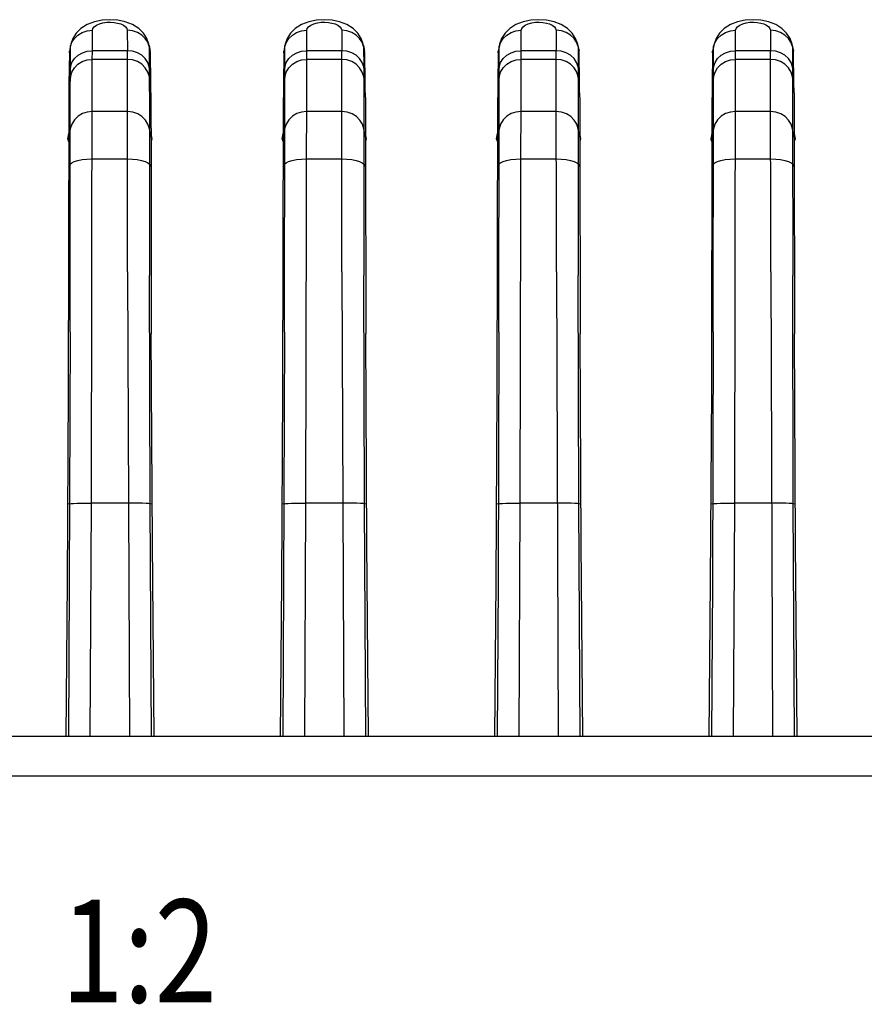
# Model space of a CAD drawing. Extents: x 0 to 420, y 0 to 297.
# Drawn here: x 161 to 185, y 217 to 246 of the extents above; entities that cross this region are included whole.
import ezdxf
from ezdxf.enums import TextEntityAlignment as Align

# ---------------------------------------------------------------- set-up
doc = ezdxf.new("R2010")
doc.units = 0
doc.header["$LTSCALE"] = 23.1
doc.layers.get('0').update_dxf_attribs({"linetype": 'CONTINUOUS'})
doc.styles.get("Standard").update_dxf_attribs({"font": 'txt', "width": 0.8})

msp = doc.modelspace()

# ---------------------------------------------------------------- linework, layer by layer
at = {"color": 9, "linetype": 'CONTINUOUS'}
for p, q in [((162.545, 245.417), (162.699, 245.433)), ((163.868, 245.417), (163.714, 245.433)), ((168.795, 245.417), (168.949, 245.433)), ((170.118, 245.417), (169.964, 245.433)), ((175.045, 245.417), (175.199, 245.433)), ((176.368, 245.417), (176.214, 245.433)), ((181.295, 245.417), (181.449, 245.433)), ((182.618, 245.417), (182.464, 245.433)), ((162.058, 244.957), (162.061, 244.992)), ((162.058, 244.762), (162.058, 244.957)), ((162.061, 244.992), (162.061, 244.994)), ((162.695, 244.584), (162.696, 244.838)), ((163.716, 244.838), (162.696, 244.838)), ((163.722, 238.392), (163.716, 244.838)), ((164.351, 244.994), (164.351, 244.992)), ((164.351, 244.992), (164.354, 244.957)), ((168.308, 244.957), (168.311, 244.992)), ((168.308, 244.762), (168.308, 244.957)), ((168.311, 244.992), (168.311, 244.994)), ((168.945, 244.584), (168.946, 244.838)), ((169.966, 244.838), (168.946, 244.838)), ((169.972, 238.392), (169.966, 244.838)), ((170.601, 244.994), (170.601, 244.992)), ((170.601, 244.992), (170.604, 244.957)), ((174.558, 244.957), (174.561, 244.992)), ((174.558, 244.762), (174.558, 244.957)), ((174.561, 244.992), (174.561, 244.994)), ((175.195, 244.584), (175.196, 244.838)), ((176.216, 244.838), (175.196, 244.838)), ((176.222, 238.392), (176.216, 244.838)), ((176.851, 244.994), (176.851, 244.992)), ((176.851, 244.992), (176.854, 244.957)), ((180.808, 244.957), (180.811, 244.992)), ((180.808, 244.762), (180.808, 244.957)), ((180.811, 244.992), (180.811, 244.994)), ((181.445, 244.584), (181.446, 244.838)), ((182.466, 244.838), (181.446, 244.838)), ((182.472, 238.392), (182.466, 244.838)), ((183.101, 244.994), (183.101, 244.992)), ((183.101, 244.992), (183.104, 244.957)), ((162.025, 244.773), (162.029, 244.822)), ((162.053, 243.329), (162.057, 244.562)), ((162.057, 244.562), (162.058, 244.762)), ((162.672, 231.647), (162.695, 244.584)), ((163.717, 244.584), (162.695, 244.584)), ((164.388, 244.773), (164.379, 244.821)), ((168.275, 244.773), (168.279, 244.822)), ((168.303, 243.329), (168.307, 244.562)), ((168.307, 244.562), (168.308, 244.762)), ((168.922, 231.647), (168.945, 244.584)), ((169.967, 244.584), (168.945, 244.584)), ((170.638, 244.773), (170.629, 244.821)), ((174.525, 244.773), (174.529, 244.822)), ((174.553, 243.329), (174.557, 244.562)), ((174.557, 244.562), (174.558, 244.762)), ((175.172, 231.647), (175.195, 244.584)), ((176.217, 244.584), (175.195, 244.584)), ((176.888, 244.773), (176.879, 244.821)), ((180.775, 244.773), (180.779, 244.822)), ((180.803, 243.329), (180.807, 244.562)), ((180.807, 244.562), (180.808, 244.762)), ((181.422, 231.647), (181.445, 244.584)), ((182.467, 244.584), (181.445, 244.584)), ((183.138, 244.773), (183.129, 244.821)), ((162.056, 244.367), (162.018, 244.177)), ((164.356, 244.464), (164.36, 242.816)), ((164.394, 244.177), (164.356, 244.367)), ((168.306, 244.367), (168.268, 244.177)), ((170.606, 244.464), (170.61, 242.816)), ((170.644, 244.177), (170.606, 244.367)), ((174.556, 244.367), (174.518, 244.177)), ((176.856, 244.464), (176.86, 242.816)), ((176.894, 244.177), (176.856, 244.367)), ((180.806, 244.367), (180.768, 244.177)), ((183.106, 244.464), (183.11, 242.816)), ((183.144, 244.177), (183.106, 244.367)), ((162.055, 244.079), (162.015, 243.864)), ((164.398, 243.864), (164.357, 244.079)), ((168.305, 244.079), (168.265, 243.864)), ((170.648, 243.864), (170.607, 244.079)), ((174.555, 244.079), (174.515, 243.864)), ((176.898, 243.864), (176.857, 244.079)), ((180.805, 244.079), (180.765, 243.864)), ((183.148, 243.864), (183.107, 244.079)), ((162.047, 236.634), (162.053, 243.329)), ((168.297, 236.634), (168.303, 243.329)), ((174.547, 236.634), (174.553, 243.329)), ((180.797, 236.634), (180.803, 243.329)), ((163.72, 243.067), (162.693, 243.067)), ((169.97, 243.067), (168.943, 243.067)), ((176.22, 243.067), (175.193, 243.067)), ((182.47, 243.067), (181.443, 243.067)), ((162.052, 242.562), (162.006, 242.315)), ((164.36, 242.816), (164.362, 238.282)), ((164.406, 242.315), (164.36, 242.562)), ((168.302, 242.562), (168.256, 242.315)), ((170.61, 242.816), (170.612, 238.282)), ((170.656, 242.315), (170.61, 242.562)), ((174.552, 242.562), (174.506, 242.315)), ((176.86, 242.816), (176.862, 238.282)), ((176.906, 242.315), (176.86, 242.562)), ((180.802, 242.562), (180.756, 242.315)), ((183.11, 242.816), (183.112, 238.282)), ((183.156, 242.315), (183.11, 242.562)), ((162.693, 241.683), (163.72, 241.683)), ((168.943, 241.683), (169.97, 241.683)), ((175.193, 241.683), (176.22, 241.683)), ((181.443, 241.683), (182.47, 241.683)), ((162.006, 241.459), (162.052, 241.532)), ((164.36, 241.532), (164.406, 241.459)), ((168.256, 241.459), (168.302, 241.532)), ((170.61, 241.532), (170.656, 241.459)), ((174.506, 241.459), (174.552, 241.532)), ((176.86, 241.532), (176.906, 241.459)), ((180.756, 241.459), (180.802, 241.532)), ((183.11, 241.532), (183.156, 241.459)), ((163.722, 238.392), (163.777, 224.842)), ((164.38, 231.629), (164.362, 238.282)), ((169.972, 238.392), (170.027, 224.842)), ((170.63, 231.629), (170.612, 238.282)), ((176.222, 238.392), (176.277, 224.842)), ((176.88, 231.629), (176.862, 238.282)), ((182.472, 238.392), (182.527, 224.842)), ((183.13, 231.629), (183.112, 238.282)), ((162.047, 236.634), (162.022, 229.347)), ((168.297, 236.634), (168.272, 229.347)), ((174.547, 236.634), (174.522, 229.347)), ((180.797, 236.634), (180.772, 229.347)), ((162.151, 231.64), (162.255, 231.644)), ((162.636, 224.842), (162.672, 231.647)), ((163.888, 231.648), (162.672, 231.647)), ((164.261, 231.64), (164.158, 231.644)), ((168.401, 231.64), (168.505, 231.644)), ((168.886, 224.842), (168.922, 231.647)), ((170.138, 231.648), (168.922, 231.647)), ((170.511, 231.64), (170.408, 231.644)), ((174.651, 231.64), (174.755, 231.644)), ((175.136, 224.842), (175.172, 231.647)), ((176.388, 231.648), (175.172, 231.647)), ((176.761, 231.64), (176.658, 231.644)), ((180.901, 231.64), (181.005, 231.644)), ((181.386, 224.842), (181.422, 231.647)), ((182.638, 231.648), (181.422, 231.647)), ((183.011, 231.64), (182.908, 231.644)), ((162.032, 231.629), (161.975, 231.617)), ((164.417, 224.842), (164.38, 231.629)), ((164.437, 231.617), (164.38, 231.629)), ((168.282, 231.629), (168.225, 231.617)), ((170.687, 231.617), (170.63, 231.629)), ((170.667, 224.842), (170.63, 231.629)), ((174.532, 231.629), (174.475, 231.617)), ((176.937, 231.617), (176.88, 231.629)), ((176.917, 224.842), (176.88, 231.629)), ((180.782, 231.629), (180.725, 231.617)), ((183.187, 231.617), (183.13, 231.629)), ((183.167, 224.842), (183.13, 231.629)), ((162.022, 229.347), (161.996, 224.842)), ((168.272, 229.347), (168.246, 224.842)), ((174.522, 229.347), (174.496, 224.842)), ((180.772, 229.347), (180.746, 224.842))]:
    msp.add_line(p, q, dxfattribs=at)
at = {"color": 7, "linetype": 'CONTINUOUS'}
for p, q in [((162.696, 244.838), (162.699, 245.433)), ((163.714, 245.433), (163.716, 244.838)), ((168.946, 244.838), (168.949, 245.433)), ((169.964, 245.433), (169.966, 244.838)), ((175.196, 244.838), (175.199, 245.433)), ((176.214, 245.433), (176.216, 244.838)), ((181.446, 244.838), (181.449, 245.433)), ((182.464, 245.433), (182.466, 244.838)), ((164.344, 245.029), (164.284, 245.196)), ((170.594, 245.029), (170.534, 245.196)), ((176.844, 245.029), (176.784, 245.196)), ((183.094, 245.029), (183.034, 245.196)), ((162.061, 244.994), (162.029, 244.822)), ((164.352, 244.991), (164.344, 245.029)), ((164.351, 244.994), (164.383, 244.822)), ((168.311, 244.994), (168.279, 244.822)), ((170.602, 244.991), (170.594, 245.029)), ((170.601, 244.994), (170.633, 244.822)), ((174.561, 244.994), (174.529, 244.822)), ((176.852, 244.991), (176.844, 245.029)), ((176.851, 244.994), (176.883, 244.822)), ((180.811, 244.994), (180.779, 244.822)), ((183.102, 244.991), (183.094, 245.029)), ((183.101, 244.994), (183.133, 244.822)), ((162.025, 244.773), (162.015, 243.864)), ((162.031, 244.822), (162.025, 244.773)), ((164.388, 244.773), (164.382, 244.822)), ((164.397, 243.909), (164.388, 244.773)), ((168.275, 244.773), (168.265, 243.864)), ((168.281, 244.822), (168.275, 244.773)), ((170.638, 244.773), (170.632, 244.822)), ((170.647, 243.909), (170.638, 244.773)), ((174.525, 244.773), (174.515, 243.864)), ((174.531, 244.822), (174.525, 244.773)), ((176.888, 244.773), (176.882, 244.822)), ((176.897, 243.909), (176.888, 244.773)), ((180.775, 244.773), (180.765, 243.864)), ((180.781, 244.822), (180.775, 244.773)), ((183.138, 244.773), (183.132, 244.822)), ((183.147, 243.909), (183.138, 244.773)), ((162.015, 243.864), (162.008, 243.09)), ((164.401, 243.606), (164.397, 243.909)), ((168.265, 243.864), (168.258, 243.09)), ((170.651, 243.606), (170.647, 243.909)), ((174.515, 243.864), (174.508, 243.09)), ((176.901, 243.606), (176.897, 243.909)), ((180.765, 243.864), (180.758, 243.09)), ((183.151, 243.606), (183.147, 243.909)), ((164.401, 243.606), (164.404, 243.348)), ((170.651, 243.606), (170.654, 243.348)), ((176.901, 243.606), (176.904, 243.348)), ((183.151, 243.606), (183.154, 243.348)), ((164.404, 243.348), (164.404, 242.831)), ((170.654, 243.348), (170.654, 242.831)), ((176.904, 243.348), (176.904, 242.831)), ((183.154, 243.348), (183.154, 242.831)), ((162.008, 243.09), (161.992, 234.938)), ((164.404, 242.831), (164.406, 242.315)), ((168.258, 243.09), (168.242, 234.938)), ((170.654, 242.831), (170.656, 242.315)), ((174.508, 243.09), (174.492, 234.938)), ((176.904, 242.831), (176.906, 242.315)), ((180.758, 243.09), (180.742, 234.938)), ((183.154, 242.831), (183.156, 242.315)), ((161.981, 242.265), (162.01, 242.428)), ((164.402, 242.428), (164.431, 242.265)), ((164.406, 242.315), (164.414, 236.588)), ((164.431, 242.265), (164.406, 242.195)), ((168.231, 242.265), (168.26, 242.428)), ((170.652, 242.428), (170.681, 242.265)), ((170.656, 242.315), (170.664, 236.588)), ((170.681, 242.265), (170.656, 242.195)), ((174.481, 242.265), (174.51, 242.428)), ((176.902, 242.428), (176.931, 242.265)), ((176.906, 242.315), (176.914, 236.588)), ((176.931, 242.265), (176.906, 242.195)), ((180.731, 242.265), (180.76, 242.428)), ((183.152, 242.428), (183.181, 242.265)), ((183.156, 242.315), (183.164, 236.588)), ((183.181, 242.265), (183.156, 242.195)), ((164.445, 230.489), (164.414, 236.588)), ((170.695, 230.489), (170.664, 236.588)), ((176.945, 230.489), (176.914, 236.588)), ((183.195, 230.489), (183.164, 236.588)), ((161.992, 234.938), (161.959, 229.36)), ((168.242, 234.938), (168.209, 229.36)), ((174.492, 234.938), (174.459, 229.36)), ((180.742, 234.938), (180.709, 229.36)), ((164.494, 224.846), (164.445, 230.489)), ((170.744, 224.846), (170.695, 230.489)), ((176.994, 224.846), (176.945, 230.489)), ((183.244, 224.846), (183.195, 230.489)), ((161.959, 229.36), (161.919, 224.846)), ((168.209, 229.36), (168.169, 224.846)), ((174.459, 229.36), (174.419, 224.846)), ((180.709, 229.36), (180.669, 224.846)), ((291.331, 224.842), (41.331, 224.842)), ((291.331, 223.692), (41.331, 223.692))]:
    msp.add_line(p, q, dxfattribs=at)
for points in [[(164.284, 245.196), (164.185, 245.349), (164.049, 245.484), (163.866, 245.599), (163.655, 245.681), (163.435, 245.727), (163.207, 245.742), (162.978, 245.727), (162.757, 245.681), (162.546, 245.599), (162.363, 245.483), (162.227, 245.349), (162.128, 245.196), (162.069, 245.029), (162.061, 244.991)], [(170.534, 245.196), (170.435, 245.349), (170.299, 245.484), (170.116, 245.599), (169.905, 245.681), (169.685, 245.727), (169.457, 245.742), (169.228, 245.727), (169.007, 245.681), (168.796, 245.599), (168.613, 245.483), (168.477, 245.349), (168.378, 245.196), (168.319, 245.029), (168.311, 244.991)], [(176.784, 245.196), (176.685, 245.349), (176.549, 245.484), (176.366, 245.599), (176.155, 245.681), (175.935, 245.727), (175.707, 245.742), (175.478, 245.727), (175.257, 245.681), (175.046, 245.599), (174.863, 245.483), (174.727, 245.349), (174.628, 245.196), (174.569, 245.029), (174.561, 244.991)], [(183.034, 245.196), (182.935, 245.349), (182.799, 245.484), (182.616, 245.599), (182.405, 245.681), (182.185, 245.727), (181.957, 245.742), (181.728, 245.727), (181.507, 245.681), (181.296, 245.599), (181.113, 245.483), (180.977, 245.349), (180.878, 245.196), (180.819, 245.029), (180.811, 244.991)], [(162.006, 242.191), (162.005, 242.195), (161.997, 242.218), (161.989, 242.242), (161.981, 242.265)], [(168.256, 242.191), (168.255, 242.195), (168.247, 242.218), (168.239, 242.242), (168.231, 242.265)], [(174.506, 242.191), (174.505, 242.195), (174.497, 242.218), (174.489, 242.242), (174.481, 242.265)], [(180.756, 242.191), (180.755, 242.195), (180.747, 242.218), (180.739, 242.242), (180.731, 242.265)]]:
    msp.add_lwpolyline(points, dxfattribs=at)
at = {"color": 9, "linetype": 'CONTINUOUS'}
for points in [[(162.174, 245.198), (162.276, 245.295), (162.401, 245.369), (162.545, 245.417)], [(162.699, 245.433), (162.712, 245.488), (162.751, 245.538), (162.818, 245.584), (162.904, 245.623), (163.006, 245.65), (163.115, 245.665), (163.223, 245.669), (163.33, 245.662), (163.431, 245.645), (163.523, 245.618), (163.602, 245.58), (163.664, 245.535), (163.7, 245.487), (163.714, 245.433)], [(164.238, 245.197), (164.136, 245.295), (164.011, 245.369), (163.868, 245.417)], [(168.424, 245.198), (168.526, 245.295), (168.651, 245.369), (168.795, 245.417)], [(168.949, 245.433), (168.962, 245.488), (169.001, 245.538), (169.068, 245.584), (169.154, 245.623), (169.256, 245.65), (169.365, 245.665), (169.473, 245.669), (169.58, 245.662), (169.681, 245.645), (169.773, 245.618), (169.852, 245.58), (169.914, 245.535), (169.95, 245.487), (169.964, 245.433)], [(170.488, 245.197), (170.386, 245.295), (170.261, 245.369), (170.118, 245.417)], [(174.674, 245.198), (174.776, 245.295), (174.901, 245.369), (175.045, 245.417)], [(175.199, 245.433), (175.212, 245.488), (175.251, 245.538), (175.318, 245.584), (175.404, 245.623), (175.506, 245.65), (175.615, 245.665), (175.723, 245.669), (175.83, 245.662), (175.931, 245.645), (176.023, 245.618), (176.102, 245.58), (176.164, 245.535), (176.2, 245.487), (176.214, 245.433)], [(176.738, 245.197), (176.636, 245.295), (176.511, 245.369), (176.368, 245.417)], [(180.924, 245.198), (181.026, 245.295), (181.151, 245.369), (181.295, 245.417)], [(181.449, 245.433), (181.462, 245.488), (181.501, 245.538), (181.568, 245.584), (181.654, 245.623), (181.756, 245.65), (181.865, 245.665), (181.973, 245.669), (182.08, 245.662), (182.181, 245.645), (182.273, 245.618), (182.352, 245.58), (182.414, 245.535), (182.45, 245.487), (182.464, 245.433)], [(182.988, 245.197), (182.886, 245.295), (182.761, 245.369), (182.618, 245.417)], [(162.058, 244.957), (162.101, 245.083), (162.174, 245.198)], [(164.354, 244.957), (164.312, 245.083), (164.238, 245.197)], [(168.308, 244.957), (168.351, 245.083), (168.424, 245.198)], [(170.604, 244.957), (170.562, 245.083), (170.488, 245.197)], [(174.558, 244.957), (174.601, 245.083), (174.674, 245.198)], [(176.854, 244.957), (176.812, 245.083), (176.738, 245.197)], [(180.808, 244.957), (180.851, 245.083), (180.924, 245.198)], [(183.104, 244.957), (183.062, 245.083), (182.988, 245.197)], [(162.175, 244.609), (162.278, 244.705), (162.404, 244.778), (162.546, 244.823), (162.696, 244.838)], [(164.237, 244.609), (164.134, 244.706), (164.008, 244.778), (163.866, 244.823), (163.716, 244.838)], [(164.354, 244.957), (164.354, 244.86), (164.356, 244.464)], [(168.425, 244.609), (168.528, 244.705), (168.654, 244.778), (168.796, 244.823), (168.946, 244.838)], [(170.487, 244.609), (170.384, 244.706), (170.258, 244.778), (170.116, 244.823), (169.966, 244.838)], [(170.604, 244.957), (170.604, 244.86), (170.606, 244.464)], [(174.675, 244.609), (174.778, 244.705), (174.904, 244.778), (175.046, 244.823), (175.196, 244.838)], [(176.737, 244.609), (176.634, 244.706), (176.508, 244.778), (176.366, 244.823), (176.216, 244.838)], [(176.854, 244.957), (176.854, 244.86), (176.856, 244.464)], [(180.925, 244.609), (181.028, 244.705), (181.154, 244.778), (181.296, 244.823), (181.446, 244.838)], [(182.987, 244.609), (182.884, 244.706), (182.758, 244.778), (182.616, 244.823), (182.466, 244.838)], [(183.104, 244.957), (183.104, 244.86), (183.106, 244.464)], [(162.056, 244.367), (162.099, 244.494), (162.175, 244.609)], [(162.174, 244.339), (162.277, 244.442), (162.403, 244.519), (162.547, 244.568), (162.695, 244.584)], [(164.238, 244.339), (164.135, 244.442), (164.009, 244.519), (163.865, 244.568), (163.717, 244.584)], [(164.356, 244.367), (164.313, 244.494), (164.237, 244.609)], [(168.306, 244.367), (168.349, 244.494), (168.425, 244.609)], [(168.424, 244.339), (168.527, 244.442), (168.653, 244.519), (168.797, 244.568), (168.945, 244.584)], [(170.488, 244.339), (170.385, 244.442), (170.259, 244.519), (170.115, 244.568), (169.967, 244.584)], [(170.606, 244.367), (170.563, 244.494), (170.487, 244.609)], [(174.556, 244.367), (174.599, 244.494), (174.675, 244.609)], [(174.674, 244.339), (174.777, 244.442), (174.903, 244.519), (175.047, 244.568), (175.195, 244.584)], [(176.738, 244.339), (176.635, 244.442), (176.509, 244.519), (176.365, 244.568), (176.217, 244.584)], [(176.856, 244.367), (176.813, 244.494), (176.737, 244.609)], [(180.806, 244.367), (180.849, 244.494), (180.925, 244.609)], [(180.924, 244.339), (181.027, 244.442), (181.153, 244.519), (181.297, 244.568), (181.445, 244.584)], [(182.988, 244.339), (182.885, 244.442), (182.759, 244.519), (182.615, 244.568), (182.467, 244.584)], [(183.106, 244.367), (183.063, 244.494), (182.987, 244.609)], [(162.055, 244.079), (162.098, 244.214), (162.174, 244.339)], [(164.357, 244.079), (164.315, 244.214), (164.238, 244.339)], [(168.305, 244.079), (168.348, 244.214), (168.424, 244.339)], [(170.607, 244.079), (170.565, 244.214), (170.488, 244.339)], [(174.555, 244.079), (174.598, 244.214), (174.674, 244.339)], [(176.857, 244.079), (176.815, 244.214), (176.738, 244.339)], [(180.805, 244.079), (180.848, 244.214), (180.924, 244.339)], [(183.107, 244.079), (183.065, 244.214), (182.988, 244.339)], [(162.693, 243.067), (162.545, 243.051), (162.405, 243.004), (162.279, 242.927), (162.175, 242.825)], [(164.244, 242.817), (164.142, 242.92), (164.017, 242.999), (163.874, 243.049), (163.72, 243.067)], [(168.943, 243.067), (168.795, 243.051), (168.655, 243.004), (168.529, 242.927), (168.425, 242.825)], [(170.494, 242.817), (170.392, 242.92), (170.267, 242.999), (170.124, 243.049), (169.97, 243.067)], [(175.193, 243.067), (175.045, 243.051), (174.905, 243.004), (174.779, 242.927), (174.675, 242.825)], [(176.744, 242.817), (176.642, 242.92), (176.517, 242.999), (176.374, 243.049), (176.22, 243.067)], [(181.443, 243.067), (181.295, 243.051), (181.155, 243.004), (181.029, 242.927), (180.925, 242.825)], [(182.994, 242.817), (182.892, 242.92), (182.767, 242.999), (182.624, 243.049), (182.47, 243.067)], [(162.175, 242.825), (162.097, 242.701), (162.052, 242.562)], [(164.36, 242.562), (164.318, 242.696), (164.244, 242.817)], [(168.425, 242.825), (168.347, 242.701), (168.302, 242.562)], [(170.61, 242.562), (170.568, 242.696), (170.494, 242.817)], [(174.675, 242.825), (174.597, 242.701), (174.552, 242.562)], [(176.86, 242.562), (176.818, 242.696), (176.744, 242.817)], [(180.925, 242.825), (180.847, 242.701), (180.802, 242.562)], [(183.11, 242.562), (183.068, 242.696), (182.994, 242.817)], [(162.168, 241.609), (162.27, 241.639), (162.395, 241.663), (162.539, 241.678), (162.693, 241.683)], [(163.72, 241.683), (163.867, 241.679), (164.007, 241.664), (164.133, 241.642), (164.237, 241.611), (164.315, 241.574), (164.36, 241.532)], [(168.418, 241.609), (168.52, 241.639), (168.645, 241.663), (168.789, 241.678), (168.943, 241.683)], [(169.97, 241.683), (170.117, 241.679), (170.257, 241.664), (170.383, 241.642), (170.487, 241.611), (170.565, 241.574), (170.61, 241.532)], [(174.668, 241.609), (174.77, 241.639), (174.895, 241.663), (175.039, 241.678), (175.193, 241.683)], [(176.22, 241.683), (176.367, 241.679), (176.507, 241.664), (176.633, 241.642), (176.737, 241.611), (176.815, 241.574), (176.86, 241.532)], [(180.918, 241.609), (181.02, 241.639), (181.145, 241.663), (181.289, 241.678), (181.443, 241.683)], [(182.47, 241.683), (182.617, 241.679), (182.757, 241.664), (182.883, 241.642), (182.987, 241.611), (183.065, 241.574), (183.11, 241.532)], [(162.052, 241.532), (162.095, 241.572), (162.168, 241.609)], [(168.302, 241.532), (168.345, 241.572), (168.418, 241.609)], [(174.552, 241.532), (174.595, 241.572), (174.668, 241.609)], [(180.802, 241.532), (180.845, 241.572), (180.918, 241.609)], [(162.032, 231.629), (162.075, 231.635), (162.151, 231.64)], [(162.255, 231.644), (162.38, 231.647), (162.524, 231.648), (162.672, 231.647)], [(164.158, 231.644), (164.032, 231.647), (163.888, 231.648)], [(164.38, 231.629), (164.337, 231.635), (164.261, 231.64)], [(168.282, 231.629), (168.325, 231.635), (168.401, 231.64)], [(168.505, 231.644), (168.63, 231.647), (168.774, 231.648), (168.922, 231.647)], [(170.408, 231.644), (170.282, 231.647), (170.138, 231.648)], [(170.63, 231.629), (170.587, 231.635), (170.511, 231.64)], [(174.532, 231.629), (174.575, 231.635), (174.651, 231.64)], [(174.755, 231.644), (174.88, 231.647), (175.024, 231.648), (175.172, 231.647)], [(176.658, 231.644), (176.532, 231.647), (176.388, 231.648)], [(176.88, 231.629), (176.837, 231.635), (176.761, 231.64)], [(180.782, 231.629), (180.825, 231.635), (180.901, 231.64)], [(181.005, 231.644), (181.13, 231.647), (181.274, 231.648), (181.422, 231.647)], [(182.908, 231.644), (182.782, 231.647), (182.638, 231.648)], [(183.13, 231.629), (183.087, 231.635), (183.011, 231.64)]]:
    msp.add_lwpolyline(points, dxfattribs=at)

# ---------------------------------------------------------------- texts
at = {"color": 2, "linetype": 'CONTINUOUS', "width": 0.8}
msp.add_text('1:2', height=3, dxfattribs=at).set_placement((166.331, 217.092), align=Align.RIGHT)

doc.saveas('drawing.dxf')
